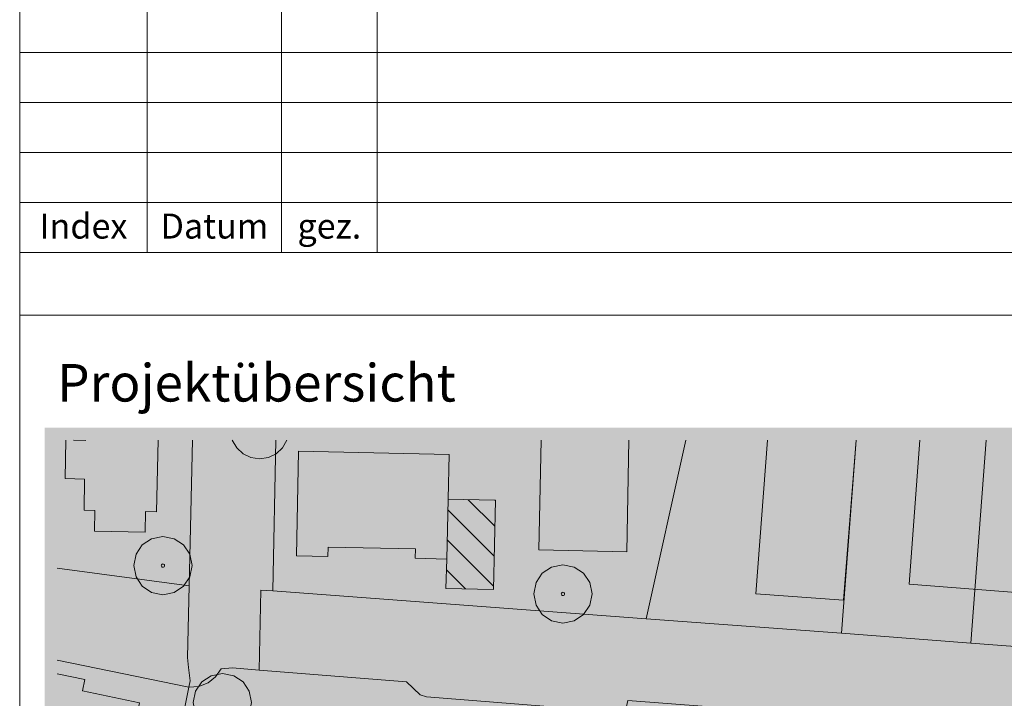
# Model space of a CAD drawing. Extents: x 0 to 69, y 0 to 42.
# Drawn here: x 59.7 to 63.6, y 13.1 to 15.8 of the extents above; entities that cross this region are included whole.
import ezdxf
from ezdxf.xclip import XClip

# ---------------------------------------------------------------- set-up
doc = ezdxf.new("R2010")
doc.units = 0
doc.header["$MEASUREMENT"] = 0
doc.header["$XCLIPFRAME"] = 0
doc.linetypes.add('Wipeout_Contour', pattern=[50, 0, -50])
for name, color, linetype in [('Neubau_0', 7, 'Continuous'), ('Neubau_60 Grenzen _ Lageplan DFK', 7, 'Continuous'), ('Neubau_60 Lageplan Flächen', 7, 'Continuous'), ('Neubau_60 Lageplan Schatten', 7, 'Continuous'), ('Neubau_60 Lageplan Staffage_ Bäume', 7, 'Continuous'), ('Neubau_60 Projektübersicht', 7, 'Continuous')]:
    doc.layers.add(name, color=color, linetype=linetype)
doc.styles.add('ERSTELLTER_STIL_1', font='arial.ttf')
doc.styles.add('ERSTELLTER_STIL_7', font='ARIALN.TTF')
picture_1 = doc.add_image_def('image1.jpg', size_in_pixel=(2500, 2500))

# ---------------------------------------------------------------- blocks, each defined once
blk = doc.blocks.new('Zeichnung_1_2', base_point=(63.4171, 7.1015))
at = {"color": 7, "lineweight": 13}
image = blk.add_image(picture_1, insert=(33.3331, 6.3033), size_in_units=(33.3562, 33.3562), rotation=-0.50793, dxfattribs=at)
image.set_boundary_path([(-0.5, -0.5), (2499.5, 2499.5)])
blk = doc.blocks.new('Zeichnung_2_3', base_point=(18.7, 0.25))
at = {"color": 7, "linetype": 'Continuous', "lineweight": 13, "ltscale": 20}
blk.add_line((59.7, 14.6), (68.7, 14.6), dxfattribs=at)
at = {"color": 7, "linetype": 'Continuous', "lineweight": 13, "insert": (59.85, 14.4041), "char_height": 0.15, "attachment_point": 1, "style": 'ERSTELLTER_STIL_7'}
blk.add_mtext('\\A1;{\\pql;\\fArial Narrow|b1|i0|c0|p0;\\W1.000000;Pr\\fArial Narrow|b1|i0|c0|p0;\\W1.000000;o\\fArial Narrow|b1|i0|c0|p0;\\W1.000000;jektübersicht}', dxfattribs=at)
at = {"color": 254, "linetype": 'Wipeout_Contour', "lineweight": 0, "ltscale": 264.747624}
blk.add_wipeout([(59.7, 17.2502), (59.7, 14.85), (68.7, 14.85), (68.7, 17.2502)], dxfattribs=at).dxf.layer = 'Neubau_0'
at = {"color": 7, "linetype": 'Continuous', "lineweight": 13, "ltscale": 20}
blk.add_line((59.7, 0.25), (59.7, 29.45), dxfattribs=at)
at = {"layer": 'Neubau_0', "color": 7, "linetype": 'Continuous', "lineweight": 13, "ltscale": 20}
for p, q in [((60.2101, 15.8501), (60.2101, 15.6501)), ((60.7474, 15.8501), (60.7474, 15.6501)), ((61.1293, 15.8501), (61.1293, 15.6501)), ((59.7, 15.6501), (68.7, 15.6501)), ((60.2101, 15.6501), (60.2101, 15.45)), ((60.7474, 15.6501), (60.7474, 15.45)), ((61.1293, 15.6501), (61.1293, 15.45)), ((59.7, 15.45), (68.7, 15.45)), ((60.2101, 15.45), (60.2101, 15.25)), ((60.7474, 15.45), (60.7474, 15.25)), ((61.1293, 15.45), (61.1293, 15.25)), ((59.7, 15.25), (68.7, 15.25)), ((60.2101, 15.25), (60.2101, 15.05)), ((60.7474, 15.25), (60.7474, 15.05)), ((61.1293, 15.25), (61.1293, 15.05)), ((59.7, 15.05), (68.7, 15.05)), ((60.2101, 15.05), (60.2101, 14.85)), ((60.7474, 15.05), (60.7474, 14.85)), ((61.1293, 15.05), (61.1293, 14.85))]:
    blk.add_line(p, q, dxfattribs=at)
at = {"layer": 'Neubau_0', "color": 7, "linetype": 'Continuous', "lineweight": 13, "ltscale": 20, "flags": 128}
blk.add_lwpolyline([(59.7, 17.2502), (59.7, 14.85), (68.7, 14.85), (68.7, 17.2502)], close=True, dxfattribs=at)
at = {"color": 7, "linetype": 'Continuous', "lineweight": 13, "char_height": 0.1, "attachment_point": 2, "style": 'ERSTELLTER_STIL_1'}
for s, insert in [('\\A1;{\\pqc;\\pt0;\\fArial|b0|i0|c0|p0;\\W1.000000;Index}', (59.955, 15.0057)), ('\\A1;{\\pqc;\\pt0;\\fArial|b0|i0|c0|p0;\\W1.000000;Datum}', (60.4787, 15.0057)), ('\\A1;{\\pqc;\\pt0;\\fArial|b0|i0|c0|p0;\\W1.000000;gez.}', (60.9383, 15.0057))]:
    blk.add_mtext(s, dxfattribs=dict(at, insert=insert))
blk = doc.blocks.new('Zeichnung_3_1', base_point=(63.4171, 7.1015))
at = {"layer": 'Neubau_60 Lageplan Flächen', "linetype": 'Continuous', "lineweight": 0, "true_color": 0xffffff}
for points in [[(59.885, 14.1), (59.8817, 13.9459), (59.9597, 13.9442), (59.9574, 13.8191), (60.0004, 13.8181), (59.9988, 13.7361), (60.2016, 13.7314), (60.2026, 13.8141), (60.2469, 13.8135), (60.2534, 14.1), (59.9628, 14.1), (59.9627, 14.099), (59.9158, 14.1)], [(61.7847, 14.1), (61.7756, 13.6607), (62.1275, 13.6534), (62.1363, 14.1)], [(62.69, 14.1), (62.6436, 13.4846), (62.9938, 13.4596), (63.0447, 14.1)], [(63.2567, 13.5233), (63.7864, 13.4832), (64.314, 13.4435), (64.682, 13.4149), (64.802, 13.4055), (64.8261, 13.7317), (64.8532, 14.1), (63.2991, 14.1)], [(61.2823, 13.665), (61.2813, 13.6273), (61.4077, 13.6243), (61.4131, 13.8635), (61.4167, 14.042), (60.815, 14.0553), (60.8066, 13.6373), (60.9327, 13.6347), (60.9334, 13.6724)], [(59.85, 12.678), (60.0932, 12.627), (60.1028, 12.6747), (60.1795, 13.0493), (59.9507, 13.097), (59.9601, 13.143), (59.85, 13.1656)]]:
    blk.add_hatch(color=7, dxfattribs=at).paths.add_polyline_path(points)
at = {"layer": 'Neubau_60 Lageplan Flächen', "linetype": 'Continuous', "lineweight": 18, "true_color": 0xd2d2d2}
h = blk.add_hatch(dxfattribs=at)
h.set_pattern_fill('MW_Kalksandstein_0001', color=254, style=0, pattern_type=2)
h.set_pattern_definition([(134.99999996, (-25684.26671, -177048.759066), (0.06132466105, 0.06132466108), [])])
h.paths.add_polyline_path([(61.6022, 13.8592), (61.5985, 13.8592), (61.4131, 13.8635), (61.4077, 13.6243), (61.4037, 13.5069), (61.5942, 13.5029)])
at = {"layer": 'Neubau_60 Lageplan Schatten', "linetype": 'Continuous', "lineweight": 0, "true_color": 0x000000}
for points in [[(60.1541, 14.1), (60.1525, 14.0143), (60.1956, 14.0133), (60.1939, 13.9312), (60.3967, 13.9266), (60.3977, 14.0093), (60.4421, 14.0086), (60.4441, 14.1)], [(61.0018, 13.8325), (61.1279, 13.8298), (61.1285, 13.8675), (61.4775, 13.8602), (61.4765, 13.8225), (61.6029, 13.8195), (61.6082, 14.0587), (61.6091, 14.1), (61.0071, 14.1)], [(61.9758, 14.1), (61.9708, 13.8558), (62.3227, 13.8485), (62.3276, 14.1)], [(62.8704, 14.1), (62.8387, 13.6797), (63.189, 13.6547), (63.2244, 14.1)], [(63.4518, 13.7184), (63.9815, 13.6784), (64.5092, 13.6387), (64.8771, 13.61), (64.9972, 13.6007), (65.0212, 13.9269), (65.034, 14.1), (63.4799, 14.1)], [(59.9284, 12.9105), (59.9257, 12.8982), (60.2883, 12.8221), (60.298, 12.8698), (60.3747, 13.2444), (60.1459, 13.2921), (60.1552, 13.3382), (60.0385, 13.3622), (60.0288, 13.3165), (60.0124, 13.3198)], [(61.5568, 12.9956), (61.5478, 12.8959), (61.5265, 12.6654), (61.6119, 12.657), (61.6125, 12.6657), (61.6869, 12.6587), (61.6836, 12.623), (61.7109, 12.6143), (61.739, 12.608), (61.7677, 12.6043), (61.81, 12.603), (61.8527, 12.607), (61.8557, 12.6423), (61.9304, 12.6357), (61.9298, 12.6273), (62.0145, 12.6193), (62.0155, 12.63), (62.0615, 13.1153), (61.9391, 13.1267), (61.9414, 13.15), (61.8997, 13.1647), (61.857, 13.1747), (61.8537, 13.1387), (61.7807, 13.1454), (61.7837, 13.1814), (61.7403, 13.179), (61.6973, 13.1724), (61.6949, 13.1494), (61.5729, 13.1607), (61.5632, 13.0526), (61.5312, 13.0259)], [(60.757, 12.6077), (60.8297, 12.5926), (60.8227, 12.5583), (60.8484, 12.5466), (60.8757, 12.5369), (60.9034, 12.5299), (60.9314, 12.5253), (60.9601, 12.5229), (60.9888, 12.5236), (60.9961, 12.559), (61.0698, 12.5439), (61.0685, 12.5359), (61.1519, 12.5189), (61.2513, 13.0063), (61.1305, 13.0309), (61.1359, 13.0543), (61.0965, 13.074), (61.0555, 13.0893), (61.0495, 13.0603), (60.9784, 13.0753), (60.9834, 13.104), (60.9398, 13.1067), (60.8957, 13.1043), (60.8911, 13.0816), (60.7716, 13.105), (60.7496, 12.9989), (60.7156, 12.9762), (60.7383, 12.9419), (60.7073, 12.7894), (60.6719, 12.617), (60.7556, 12.6)]]:
    blk.add_hatch(color=18, dxfattribs=at).paths.add_polyline_path(points)
at = {"layer": 'Neubau_60 Projektübersicht', "linetype": 'Continuous', "lineweight": 0, "true_color": 0x716d69}
blk.add_hatch(color=251, dxfattribs=at).paths.add_polyline_path([(62.149, 13.1394), (62.16, 13.1331), (62.5034, 13.107), (62.498, 13.0358), (62.7143, 13.0194), (62.8213, 12.9741), (63.9804, 12.886), (64.8897, 12.8156), (65.2218, 12.8971), (65.5386, 12.8723), (65.5718, 12.8696), (65.6051, 12.8669), (65.6217, 12.8655), (65.6383, 12.8641), (65.6715, 12.8613), (65.7048, 12.8585), (65.738, 12.8556), (65.7546, 12.8541), (65.7458, 12.7461), (65.912, 12.7326), (65.9118, 12.731), (65.9284, 12.7295), (65.945, 12.7279), (65.9616, 12.7264), (65.9948, 12.7232), (66.028, 12.72), (66.0612, 12.7168), (66.0944, 12.7135), (66.111, 12.7118), (66.1276, 12.7102), (66.1607, 12.7068), (66.174, 12.7055), (66.1939, 12.7034), (66.2138, 12.7014), (66.2271, 12.7), (66.2603, 12.6967), (66.2627, 12.6964), (66.278, 12.7092), (66.296, 12.7241), (66.3053, 12.7319), (66.3319, 12.7541), (66.3678, 12.7841), (66.3795, 12.7938), (66.39, 12.7928), (66.3934, 12.7924), (66.4027, 12.7916), (66.438, 12.7888), (66.4556, 12.7877), (66.4733, 12.7868), (66.5087, 12.7855), (66.5441, 12.7849), (66.5795, 12.7851), (66.615, 12.7861), (66.6327, 12.7868), (66.6504, 12.7878), (66.6857, 12.7902), (66.721, 12.7933), (66.7563, 12.7972), (66.7603, 12.7977, -0.452764), (67.0599, 12.5311), (67.0596, 12.4889, -0.16775), (66.7698, 11.6678, -0.009904), (65.8458, 10.5514, -0.025414), (65.3854, 10.0691), (64.457, 9.1904, -0.069901), (63.801, 8.7236), (62.2165, 7.9013), (62.1963, 7.8908), (62.167, 7.8757), (62.6377, 7.8756), (63.9009, 8.5312, 0.069901), (64.6061, 9.0329), (65.5345, 9.9116, 0.025414), (66.01, 10.4099, 0.009904), (66.9396, 11.5328), (66.9645, 11.5642), (67.116, 11.7567), (67.1272, 11.7714), (67.1381, 11.7863), (67.1488, 11.8014), (67.1593, 11.8166), (67.1694, 11.8321), (67.1793, 11.8477), (67.189, 11.8634), (67.1984, 11.8794), (67.2075, 11.8954), (67.2164, 11.9117), (67.2249, 11.928), (67.2333, 11.9445), (67.2413, 11.9612), (67.249, 11.978), (67.2565, 11.9949), (67.2637, 12.0119), (67.2706, 12.0291), (67.2772, 12.0463), (67.2836, 12.0637), (67.2896, 12.0812), (67.2953, 12.0987), (67.3008, 12.1164), (67.306, 12.1341), (67.3108, 12.152), (67.3154, 12.1699), (67.3196, 12.1879), (67.3236, 12.2059), (67.3273, 12.224), (67.3306, 12.2422), (67.3337, 12.2604), (67.3364, 12.2787), (67.3389, 12.297), (67.341, 12.3154), (67.3429, 12.3338), (67.3444, 12.3522), (67.3456, 12.3707), (67.3465, 12.3891), (67.3471, 12.4076), (67.3474, 12.4261), (67.3474, 12.4446), (67.3471, 12.4631), (67.3465, 12.4815), (67.3456, 12.5), (67.3443, 12.5184), (67.3421, 12.5443, -0.038267), (67.3397, 12.6463), (67.3398, 12.6471, -0.215179), (67.5921, 13.1344), (67.6, 13.1406), (67.6092, 13.148), (67.6138, 13.1517), (67.6201, 13.1569), (67.6274, 13.163), (67.6545, 13.1858), (67.6811, 13.2092), (67.7072, 13.233), (67.7329, 13.2572), (67.7456, 13.2695), (67.7581, 13.2819), (67.7643, 13.2882), (67.7663, 13.2901), (67.7705, 13.2944), (67.7829, 13.3071), (67.8072, 13.3327), (67.831, 13.3588), (67.8473, 13.3772), (67.8543, 13.3852), (67.8658, 13.3986), (67.8771, 13.4121), (67.8797, 13.4152), (67.9, 13.4404), (67.9221, 13.4694), (67.9432, 13.4992), (67.9468, 13.5044), (67.9634, 13.5296), (67.9731, 13.545), (67.9826, 13.5606), (68.0007, 13.5922), (68.0112, 13.6114), (68.0165, 13.6216), (68.0174, 13.6233), (68.2669, 14.0934), (68.1589, 14.0892), (68.0162, 14.0836), (67.8259, 13.7249), (67.825, 13.7232), (67.8196, 13.7131), (67.8113, 13.6976), (67.7969, 13.6722), (67.7895, 13.6596), (67.7818, 13.6471), (67.7688, 13.6267), (67.766, 13.6224), (67.7496, 13.5982), (67.7324, 13.5744), (67.7167, 13.5536), (67.7145, 13.5508), (67.7049, 13.5387), (67.6952, 13.5266), (67.6893, 13.5193), (67.6755, 13.5025), (67.6555, 13.4787), (67.635, 13.4553), (67.6244, 13.4438), (67.621, 13.4401), (67.6191, 13.4381), (67.6138, 13.4325), (67.603, 13.4212), (67.592, 13.4101), (67.5697, 13.3883), (67.5468, 13.3671), (67.5233, 13.3465), (67.4993, 13.3265), (67.4928, 13.3212), (67.4872, 13.3168), (67.483, 13.3135), (67.4748, 13.3071), (67.4678, 13.3018), (67.4498, 13.2884), (67.4397, 13.2811), (67.4244, 13.2703, -0.10034), (66.8535, 13.0259), (66.8364, 13.0225), (66.8229, 13.0199), (66.7921, 13.0144), (66.7767, 13.0118), (66.7612, 13.0094), (66.7449, 13.007), (66.7303, 13.005), (66.6993, 13.0011), (66.6682, 12.9978), (66.637, 12.995), (66.6214, 12.9938), (66.6058, 12.9928), (66.5745, 12.9912), (66.5432, 12.9901), (66.5119, 12.9896), (66.4805, 12.9899), (66.4649, 12.9902), (66.4492, 12.9908), (66.4179, 12.9924), (66.4097, 12.9929), (66.4066, 12.9932), (66.3961, 12.9939), (66.3853, 12.9947), (66.352, 12.9972), (66.3274, 12.999), (66.3188, 12.9997), (66.3021, 13.001), (66.288, 13.0021), (66.2855, 13.0023), (66.2522, 13.0049), (66.2389, 13.006), (66.219, 13.0076), (66.199, 13.0092), (66.1857, 13.0103), (66.1525, 13.0129), (66.1358, 13.0142), (66.1192, 13.0155), (66.0859, 13.018), (66.0526, 13.0204), (66.0194, 13.0228), (65.9861, 13.0251), (65.9694, 13.0262), (65.9528, 13.0273), (65.9195, 13.0295), (65.8862, 13.0315), (65.8529, 13.0336), (65.8196, 13.0358), (65.8029, 13.0369), (65.7863, 13.038), (65.753, 13.0402), (65.7197, 13.0426), (65.6864, 13.045), (65.6531, 13.0474), (65.6365, 13.0487), (65.6199, 13.0499), (65.5866, 13.0525), (65.5533, 13.0552), (64.6014, 13.1297), (64.5897, 13.1434), (64.5591, 13.1792), (64.5509, 13.1887), (64.5284, 13.2151), (64.5192, 13.2258), (63.3747, 13.3134), (63.2799, 13.232), (62.1878, 13.3149)])
at = {"layer": 'Neubau_60 Projektübersicht', "linetype": 'Continuous', "lineweight": 0, "true_color": 0x383634}
blk.add_hatch(color=250, dxfattribs=at).paths.add_polyline_path([(62.1889, 13.3199), (63.2853, 13.2366), (63.3747, 13.3134), (64.5192, 13.2258), (64.5284, 13.2151), (64.5509, 13.1887), (64.5591, 13.1792), (64.5897, 13.1434), (64.5959, 13.1362), (65.5538, 13.0602), (65.587, 13.0575), (65.6203, 13.0549), (65.6369, 13.0537), (65.6535, 13.0524), (65.6868, 13.05), (65.7201, 13.0476), (65.7534, 13.0452), (65.7867, 13.043), (65.8033, 13.0418), (65.82, 13.0407), (65.8533, 13.0386), (65.8866, 13.0365), (65.9199, 13.0344), (65.9532, 13.0323), (65.9698, 13.0312), (65.9865, 13.0301), (66.0198, 13.0278), (66.0531, 13.0254), (66.0863, 13.023), (66.1196, 13.0205), (66.1362, 13.0192), (66.1529, 13.0179), (66.1861, 13.0153), (66.1994, 13.0142), (66.2194, 13.0126), (66.2393, 13.011), (66.2526, 13.0099), (66.2859, 13.0072), (66.2882, 13.0071), (66.3025, 13.0059), (66.3192, 13.0047), (66.3278, 13.004), (66.3524, 13.0021), (66.3857, 12.9997), (66.3965, 12.9989), (66.407, 12.9981), (66.41, 12.9979), (66.4182, 12.9974), (66.4495, 12.9958), (66.4651, 12.9952), (66.4807, 12.9949), (66.512, 12.9946), (66.5432, 12.9951), (66.5744, 12.9962), (66.6055, 12.9978), (66.6211, 12.9988), (66.6367, 13), (66.6677, 13.0028), (66.6987, 13.0061), (66.7297, 13.0099), (66.7442, 13.0119), (66.7605, 13.0143), (66.7759, 13.0167), (66.7913, 13.0193), (66.8219, 13.0248), (66.8354, 13.0274), (66.8525, 13.0308, 0.100335), (67.4215, 13.2744), (67.4368, 13.2852), (67.4469, 13.2925), (67.4648, 13.3058), (67.4718, 13.3111), (67.48, 13.3175), (67.4841, 13.3207), (67.4897, 13.3252), (67.4963, 13.3305), (67.5202, 13.3504), (67.5436, 13.371), (67.5664, 13.3921), (67.5887, 13.4138), (67.5996, 13.4249), (67.6103, 13.4361), (67.6156, 13.4417), (67.6187, 13.4496), (67.6152, 13.4532), (67.6212, 13.4691), (67.6331, 13.5003), (67.6448, 13.531), (67.6529, 13.5521), (67.6563, 13.5611), (67.662, 13.576), (67.6676, 13.5908), (67.6689, 13.5942), (67.6779, 13.6179), (67.6879, 13.6442), (67.6977, 13.67), (67.6994, 13.6744), (67.7074, 13.6953), (67.7122, 13.7078), (67.7169, 13.7203), (67.7263, 13.745), (67.7319, 13.7596), (67.736, 13.7704), (67.7369, 13.7721), (67.9025, 14.0791), (67.7745, 14.0742), (67.6158, 13.8766), (67.5248, 13.7944), (67.5446, 13.6495), (67.3754, 13.4728), (67.4324, 13.3801), (67.4247, 13.3738), (67.4181, 13.3688), (67.4011, 13.3561), (67.3915, 13.3491), (67.377, 13.3389, -0.100335), (66.8366, 13.1076), (66.8204, 13.1043), (66.8076, 13.1019), (66.7784, 13.0966), (66.7638, 13.0942), (66.7492, 13.0919), (66.7338, 13.0896), (66.7199, 13.0877), (66.6906, 13.084), (66.6611, 13.0809), (66.6316, 13.0782), (66.6168, 13.0771), (66.6021, 13.0761), (66.5725, 13.0745), (66.5428, 13.0735), (66.5132, 13.073), (66.4835, 13.0732), (66.4687, 13.0735), (66.4538, 13.074), (66.4242, 13.0756), (66.4164, 13.0761), (66.4135, 13.0763), (66.403, 13.077), (66.3922, 13.0778), (66.3589, 13.0803), (66.3343, 13.0821), (66.3256, 13.0828), (66.309, 13.0841), (66.2948, 13.0852), (66.2924, 13.0854), (66.2591, 13.088), (66.2458, 13.0891), (66.2259, 13.0907), (66.2059, 13.0923), (66.1926, 13.0934), (66.1593, 13.0961), (66.1427, 13.0974), (66.126, 13.0986), (66.0927, 13.1011), (66.0595, 13.1036), (66.0262, 13.1059), (65.9929, 13.1082), (65.9762, 13.1093), (65.9596, 13.1104), (65.9263, 13.1126), (65.8929, 13.1147), (65.8596, 13.1167), (65.8263, 13.1189), (65.8097, 13.12), (65.793, 13.1211), (65.7597, 13.1234), (65.7264, 13.1257), (65.6931, 13.1281), (65.6599, 13.1305), (65.6432, 13.1318), (65.6266, 13.1331), (65.5933, 13.1357), (65.5601, 13.1383), (64.6371, 13.2116), (64.5597, 13.3013), (63.3463, 13.3942), (63.2496, 13.3129), (63.0004, 13.332), (62.9798, 13.3255), (62.2031, 13.3845)])
at = {"layer": 'Neubau_60 Projektübersicht', "linetype": 'Continuous', "lineweight": 0, "true_color": 0x333927}
blk.add_hatch(color=250, dxfattribs=at).paths.add_polyline_path([(62.1323, 13.0636), (62.498, 13.0358), (62.5034, 13.107), (62.16, 13.1331), (62.149, 13.1394)])
at = {"layer": 'Neubau_60 Grenzen _ Lageplan DFK', "color": 253, "linetype": 'Continuous', "lineweight": 18, "ltscale": 26.684976, "true_color": 0xb4b4b4, "flags": 128}
for points in [[(59.85, 13.5872), (60.378, 13.5173), (60.3909, 14.1)], [(60.7241, 14.1), (60.7116, 13.4966), (60.6639, 13.4999), (60.6579, 13.1804), (60.5508, 13.189), (60.5054, 13.1854), (60.4834, 13.1537), (60.4534, 13.1293), (60.4167, 13.1143), (60.376, 13.1116), (60.3813, 13.1377), (60.3753, 13.1907), (60.3707, 13.2311), (60.378, 13.5173), (60.3909, 14.1)], [(60.7241, 14.1), (60.7116, 13.4966), (62.2049, 13.3855), (62.3636, 14.1)], [(62.3636, 14.1), (62.2049, 13.3855), (62.9858, 13.3278), (63.0448, 14.1)], [(63.0448, 14.1), (62.9858, 13.3278), (63.1242, 13.3171), (63.5032, 13.2884), (63.565, 14.1)], [(67.9147, 14.1), (67.618, 13.5756), (67.2984, 13.3158), (66.9072, 13.1547), (66.5399, 13.0793), (66.242, 13.0823), (65.1269, 13.1647), (64.1933, 13.2361), (63.5032, 13.2884), (63.565, 14.1)], [(59.85, 13.5872), (60.378, 13.5173), (60.3707, 13.2311), (60.3753, 13.1907), (60.3813, 13.1377), (60.376, 13.1116), (59.85, 13.2203)], [(59.85, 12.1971), (60.1795, 12.1346), (60.376, 13.1116), (59.85, 13.2203)]]:
    blk.add_lwpolyline(points, dxfattribs=at)
for points in [[(65.1269, 13.1647), (64.1933, 13.2361), (63.5032, 13.2884), (63.1242, 13.3171), (62.9858, 13.3278), (62.2049, 13.3855), (60.7116, 13.4966), (60.6639, 13.4999), (60.6579, 13.1804), (61.2469, 13.1333), (61.3016, 13.082), (61.326, 13.073), (62.1139, 13.0106), (62.1205, 13.0102), (62.1312, 13.0586), (63.0582, 12.9886), (64.0058, 12.9172), (65.0312, 12.8398), (65.1153, 12.6513), (65.9695, 12.6256), (66.186, 12.6193), (66.242, 13.0823)], [(60.5054, 13.1854), (60.4834, 13.1537), (60.4534, 13.1293), (60.4167, 13.1143), (60.376, 13.1116), (60.1795, 12.1346), (60.0331, 11.4035), (60.8974, 11.223), (61.7316, 11.0476), (62.0718, 12.6904), (62.0352, 12.6894), (62.0482, 12.7391), (62.0829, 12.8321), (62.1205, 13.0102), (62.1139, 13.0106), (61.326, 13.073), (61.3016, 13.082), (61.2469, 13.1333), (60.6579, 13.1804), (60.5508, 13.189)]]:
    blk.add_lwpolyline(points, close=True, dxfattribs=at)
at = {"layer": 'Neubau_60 Lageplan Flächen', "color": 7, "linetype": 'Continuous', "lineweight": 13, "ltscale": 26.684976, "flags": 128}
for points in [[(59.885, 14.1), (59.8817, 13.9459), (59.9597, 13.9442), (59.9574, 13.8191), (60.0004, 13.8181), (59.9988, 13.7361), (60.2016, 13.7314), (60.2026, 13.8141), (60.2469, 13.8135), (60.2534, 14.1)], [(59.9158, 14.1), (59.885, 14.1007), (59.885, 14.1)], [(59.9628, 14.1), (59.9627, 14.099), (59.9158, 14.1)], [(61.7847, 14.1), (61.7756, 13.6607), (62.1275, 13.6534), (62.1363, 14.1)], [(62.69, 14.1), (62.6436, 13.4846), (62.9938, 13.4596), (63.0447, 14.1)], [(63.2991, 14.1), (63.2567, 13.5233), (63.7864, 13.4832), (64.314, 13.4435), (64.682, 13.4149), (64.802, 13.4055), (64.8261, 13.7317), (64.8532, 14.1)], [(59.85, 12.678), (60.0932, 12.627), (60.1028, 12.6747), (60.1795, 13.0493), (59.9507, 13.097), (59.9601, 13.143), (59.85, 13.1656)]]:
    blk.add_lwpolyline(points, dxfattribs=at)
blk.add_lwpolyline([(61.2823, 13.665), (61.2813, 13.6273), (61.4077, 13.6243), (61.4131, 13.8635), (61.4167, 14.042), (60.815, 14.0553), (60.8066, 13.6373), (60.9327, 13.6347), (60.9334, 13.6724)], close=True, dxfattribs=at)
at = {"layer": 'Neubau_60 Lageplan Flächen', "color": 254, "linetype": 'Continuous', "lineweight": 18, "ltscale": 26.684976, "true_color": 0xd2d2d2, "flags": 128}
blk.add_lwpolyline([(61.6022, 13.8592), (61.5985, 13.8592), (61.4131, 13.8635), (61.4077, 13.6243), (61.4037, 13.5069), (61.5942, 13.5029)], close=True, dxfattribs=at)
at = {"layer": 'Neubau_60 Lageplan Staffage_ Bäume', "color": 8, "linetype": 'Continuous', "lineweight": 18, "ltscale": 26.684976, "true_color": 0x828282}
for centre, radius in [((60.2729, 13.5981), 0.1167), ((60.2729, 13.5981), 0.00667), ((61.8721, 13.4848), 0.1167), ((61.8721, 13.4848), 0.00667), ((60.5105, 13.0503), 0.1167)]:
    blk.add_circle(centre, radius, dxfattribs=at)
blk.add_arc((60.6594, 14.1412), 0.1167, 200.6754, 339.3246, dxfattribs=at)

msp = doc.modelspace()

# ---------------------------------------------------------------- block references
at = {"color": 7, "linetype": 'Continuous', "lineweight": 13, "ltscale": 20}
ref = msp.add_blockref('Zeichnung_1_2', (63.4171, 7.1015), dxfattribs=at)
XClip(ref).set_block_clipping_path([(59.85, 7.8755594519), (67.55, 7.8755594519), (67.55, 8.7082941109), (68.55, 8.7082941109), (68.55, 14.1), (59.85, 14.1)])

# ---------------------------------------------------------------- next in the draw order: block references
ref = msp.add_blockref('Zeichnung_2_3', (18.7, 0.25), dxfattribs=at)
XClip(ref).set_block_clipping_path([(59.45, 0), (68.95, 29.7)])

# ---------------------------------------------------------------- next in the draw order: hatches: boundary and pattern name
at = {"linetype": 'Continuous', "lineweight": 0, "ltscale": 20, "true_color": 0xbfbfbf}
msp.add_hatch(color=9, dxfattribs=at).paths.add_polyline_path([(59.8, 7.8256), (67.6, 7.8256), (67.6, 8.6583), (68.6, 8.6583), (68.6, 14.15), (59.8, 14.15)])
msp.add_hatch(color=9, dxfattribs=at).paths.add_polyline_path([(59.8, 7.8256), (67.6, 7.8256), (67.6, 8.6583), (68.6, 8.6583), (68.6, 14.15), (59.8, 14.15)])

# ---------------------------------------------------------------- next in the draw order: block references
at = {"color": 7, "linetype": 'Continuous', "lineweight": 13, "ltscale": 20}
ref = msp.add_blockref('Zeichnung_3_1', (63.4171, 7.1015), dxfattribs=at)
XClip(ref).set_block_clipping_path([(59.85, 7.8755594519), (67.55, 7.8755594519), (67.55, 8.7082941109), (68.55, 8.7082941109), (68.55, 14.1), (59.85, 14.1)])

doc.saveas('drawing.dxf')
